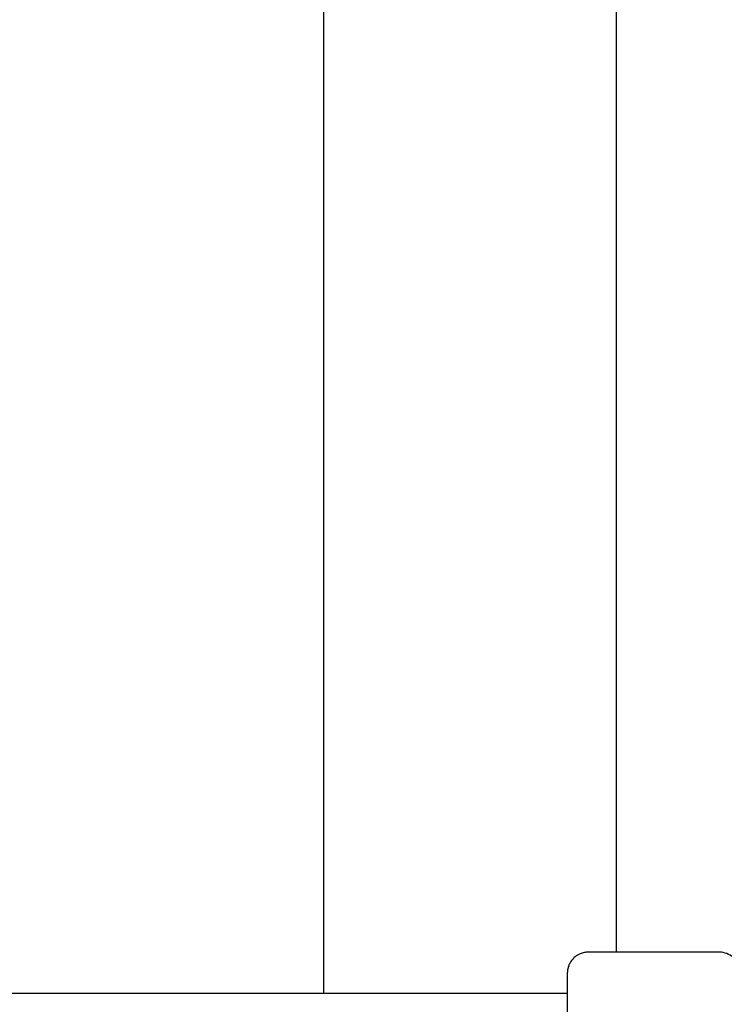
# Model space of a CAD drawing. Extents: x -45.3 to 45.3, y -18.3 to 18.3.
# Drawn here: x -17.3 to -16.3, y 6.5 to 7.9 of the extents above; entities that cross this region are included whole.
import ezdxf

# ---------------------------------------------------------------- set-up
doc = ezdxf.new("R2010")
doc.units = 0
doc.layers.get('0').update_dxf_attribs({"linetype": 'CONTINUOUS'})

msp = doc.modelspace()

# ---------------------------------------------------------------- linework, layer by layer
at = {"color": 0}
for points in [[(-16.8967, 8.8971), (-16.8967, 6.527)], [(-16.8967, 8.8971), (-16.8967, 6.527)], [(-16.8967, 8.8971), (-16.8967, 6.527)], [(-16.8967, 8.8971), (-16.8967, 6.527)], [(-16.8967, 8.8971), (-16.8967, 6.527)], [(-16.8967, 8.8971), (-16.8967, 6.527)], [(-16.8967, 8.8971), (-16.8967, 6.527)], [(-16.8967, 8.8971), (-16.8967, 6.527)], [(-16.8967, 8.8971), (-16.8967, 6.527)], [(-16.8967, 8.8971), (-16.8967, 6.527)], [(-16.8967, 8.8971), (-16.8967, 6.527)], [(-16.8967, 8.8971), (-16.8967, 6.527)], [(-16.8967, 8.8971), (-16.8967, 6.527)], [(-16.8967, 8.8971), (-16.8967, 6.527)], [(-16.8967, 8.8971), (-16.8967, 6.527)], [(-16.8967, 8.8971), (-16.8967, 6.527)], [(-16.8967, 8.8971), (-16.8967, 6.527)], [(-16.8967, 8.8971), (-16.8967, 6.527)], [(-16.8967, 8.8971), (-16.8967, 6.527)], [(-16.8967, 8.8971), (-16.8967, 6.527)], [(-16.8967, 8.8971), (-16.8967, 6.527)], [(-16.4727, 6.587), (-16.4727, 8.8971)], [(-16.4727, 6.587), (-16.4727, 8.8971)], [(-16.4727, 6.587), (-16.4727, 8.8971)], [(-16.4727, 6.587), (-16.4727, 8.8971)], [(-16.4727, 6.587), (-16.4727, 8.8971)], [(-16.4727, 6.587), (-16.4727, 8.8971)], [(-16.4727, 6.587), (-16.4727, 8.8971)], [(-16.4727, 6.587), (-16.4727, 8.8971)], [(-16.4727, 6.587), (-16.4727, 8.8971)], [(-16.4727, 6.587), (-16.4727, 8.8971)], [(-16.4727, 6.587), (-16.4727, 8.8971)], [(-16.4727, 6.587), (-16.4727, 8.8971)], [(-16.4727, 6.587), (-16.4727, 8.8971)], [(-16.4727, 6.587), (-16.4727, 8.8971)], [(-16.4727, 6.587), (-16.4727, 8.8971)], [(-16.4727, 6.587), (-16.4727, 8.8971)], [(-16.4727, 6.587), (-16.4727, 8.8971)], [(-16.4727, 6.587), (-16.4727, 8.8971)], [(-16.4727, 6.587), (-16.4727, 8.8971)], [(-16.4727, 6.587), (-16.4727, 8.8971)], [(-16.4727, 6.587), (-16.4727, 8.8971)], [(-16.5139, 6.587), (-16.5139, 6.587), (-16.5151, 6.5868), (-16.5166, 6.5868), (-16.5181, 6.5865), (-16.5196, 6.5864), (-16.5209, 6.5859), (-16.5224, 6.5856), (-16.5238, 6.585), (-16.5253, 6.5847), (-16.5265, 6.5839), (-16.5278, 6.5833), (-16.529, 6.5825), (-16.5304, 6.5819), (-16.5315, 6.581), (-16.5327, 6.5802), (-16.5339, 6.5792), (-16.5351, 6.5783), (-16.5351, 6.5783), (-16.536, 6.5771), (-16.537, 6.5759), (-16.5379, 6.5747), (-16.5388, 6.5736), (-16.5394, 6.5722), (-16.5402, 6.571), (-16.5408, 6.5697), (-16.5416, 6.5685), (-16.5419, 6.567), (-16.5425, 6.5656), (-16.5428, 6.5641), (-16.5433, 6.5628), (-16.5434, 6.5613), (-16.5437, 6.5598), (-16.5437, 6.5583), (-16.5439, 6.557)], [(-16.5139, 6.5871), (-16.5139, 6.5871)], [(-16.3239, 6.5871), (-16.5139, 6.5871)], [(-16.3239, 6.5871), (-16.5139, 6.5871)], [(-16.3239, 6.5871), (-16.5139, 6.5871)], [(-16.3239, 6.5871), (-16.5139, 6.5871)], [(-16.3239, 6.5871), (-16.5139, 6.5871)], [(-16.3239, 6.5871), (-16.5139, 6.5871)], [(-16.3239, 6.5871), (-16.5139, 6.5871)], [(-16.3239, 6.5871), (-16.5139, 6.5871)], [(-16.3239, 6.5871), (-16.5139, 6.5871)], [(-16.3239, 6.5871), (-16.5139, 6.5871)], [(-16.3239, 6.5871), (-16.5139, 6.5871)], [(-16.3239, 6.5871), (-16.5139, 6.5871)], [(-16.3239, 6.5871), (-16.5139, 6.5871)], [(-16.3239, 6.5871), (-16.5139, 6.5871)], [(-16.3239, 6.5871), (-16.5139, 6.5871)], [(-16.3239, 6.5871), (-16.5139, 6.5871)], [(-16.3239, 6.5871), (-16.5139, 6.5871)], [(-16.3239, 6.5871), (-16.5139, 6.5871)], [(-16.3239, 6.5871), (-16.5139, 6.5871)], [(-16.3239, 6.5871), (-16.5139, 6.5871)], [(-16.3239, 6.5871), (-16.5139, 6.5871)], [(-16.4727, 6.587), (-16.4727, 6.587)], [(-16.3239, 6.5871), (-16.3239, 6.5871)], [(-16.2942, 6.5614), (-16.2942, 6.5614), (-16.2946, 6.5639), (-16.2953, 6.5666), (-16.2962, 6.569), (-16.2975, 6.5715), (-16.2988, 6.5736), (-16.3004, 6.5757), (-16.3021, 6.5776), (-16.3042, 6.5796), (-16.3062, 6.5811), (-16.3083, 6.5826), (-16.3106, 6.5838), (-16.3131, 6.585), (-16.3156, 6.5857), (-16.3183, 6.5864), (-16.321, 6.5868), (-16.3239, 6.587)], [(-16.5439, 6.5571), (-16.5439, 6.5571)], [(-16.5439, 6.5571), (-16.5439, 6.3371)], [(-16.5439, 6.5571), (-16.5439, 6.3371)], [(-16.5439, 6.5571), (-16.5439, 6.3371)], [(-16.5439, 6.5571), (-16.5439, 6.3371)], [(-16.5439, 6.5571), (-16.5439, 6.3371)], [(-16.5439, 6.5571), (-16.5439, 6.3371)], [(-16.5439, 6.5571), (-16.5439, 6.3371)], [(-16.5439, 6.5571), (-16.5439, 6.3371)], [(-16.5439, 6.5571), (-16.5439, 6.3371)], [(-16.5439, 6.5571), (-16.5439, 6.3371)], [(-16.5439, 6.5571), (-16.5439, 6.3371)], [(-16.5439, 6.5571), (-16.5439, 6.3371)], [(-16.5439, 6.5571), (-16.5439, 6.3371)], [(-16.5439, 6.5571), (-16.5439, 6.3371)], [(-16.5439, 6.5571), (-16.5439, 6.3371)], [(-16.5439, 6.5571), (-16.5439, 6.3371)], [(-16.5439, 6.5571), (-16.5439, 6.3371)], [(-16.5439, 6.5571), (-16.5439, 6.3371)], [(-16.5439, 6.5571), (-16.5439, 6.3371)], [(-16.5439, 6.5571), (-16.5439, 6.3371)], [(-16.5439, 6.5571), (-16.5439, 6.3371)], [(-16.5439, 6.527), (-19.2047, 6.527)], [(-16.5439, 6.527), (-19.2047, 6.527)], [(-16.5439, 6.527), (-19.2047, 6.527)], [(-16.5439, 6.527), (-19.2047, 6.527)], [(-16.5439, 6.527), (-19.2047, 6.527)], [(-16.5439, 6.527), (-19.2047, 6.527)], [(-16.5439, 6.527), (-19.2047, 6.527)], [(-16.5439, 6.527), (-19.2047, 6.527)], [(-16.5439, 6.527), (-19.2047, 6.527)], [(-16.5439, 6.527), (-19.2047, 6.527)], [(-16.5439, 6.527), (-19.2047, 6.527)], [(-16.5439, 6.527), (-19.2047, 6.527)], [(-16.5439, 6.527), (-19.2047, 6.527)], [(-16.5439, 6.527), (-19.2047, 6.527)], [(-16.5439, 6.527), (-19.2047, 6.527)], [(-16.5439, 6.527), (-19.2047, 6.527)], [(-16.5439, 6.527), (-19.2047, 6.527)], [(-16.5439, 6.527), (-19.2047, 6.527)], [(-16.5439, 6.527), (-19.2047, 6.527)], [(-16.5439, 6.527), (-19.2047, 6.527)], [(-16.5439, 6.527), (-19.2047, 6.527)], [(-16.8967, 6.527), (-16.8967, 6.527)], [(-16.5439, 6.527), (-16.5439, 6.527)]]:
    msp.add_lwpolyline(points, dxfattribs=at)

doc.saveas('drawing.dxf')
